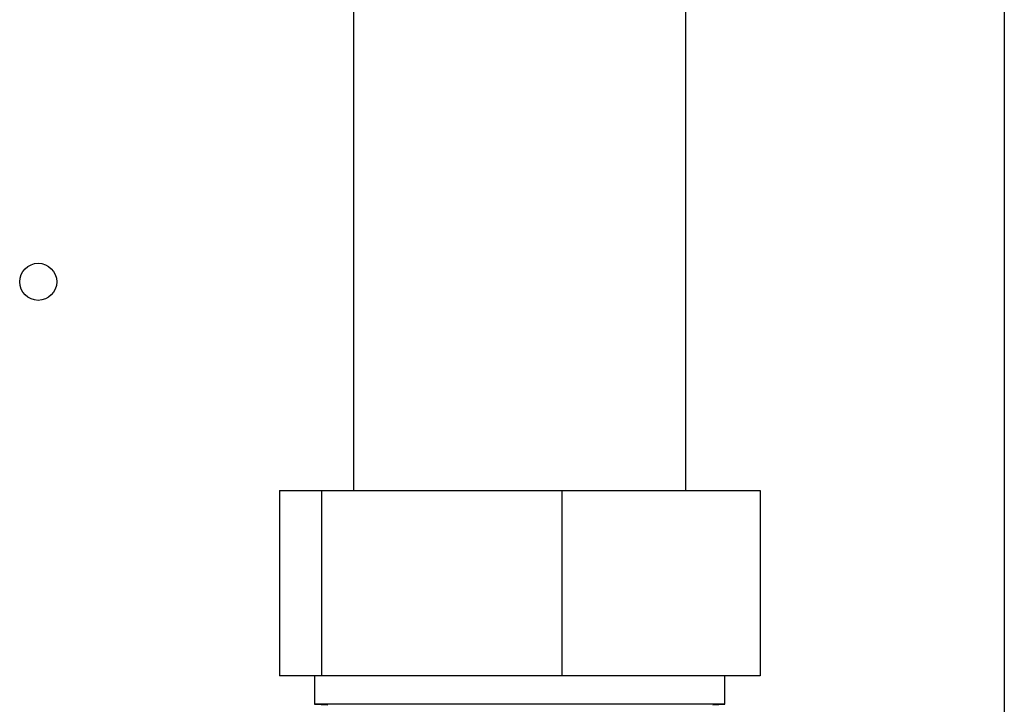
# Paper-space layout 'Blatt2' of a CAD drawing. Units: millimetres. Extents: x 0 to 420, y 0 to 297.
# Drawn here: x 127 to 135, y 180 to 186 of the extents above; entities that cross this region are included whole.
import ezdxf

# ---------------------------------------------------------------- set-up
doc = ezdxf.new("R2010")
doc.units = ezdxf.units.MM
doc.layers.add('DEFAULT', color=179, linetype='Continuous')

psp = doc.layouts.new('Blatt2')

# ---------------------------------------------------------------- linework, layer by layer
at = {"layer": 'DEFAULT', "linetype": 'Continuous', "lineweight": 30}
for p, q in [((134.8109, 225.6529), (134.8109, 149.5529)), ((129.5409, 195.9179), (129.5409, 182.0129)), ((132.2309, 182.0129), (132.2309, 195.9179)), ((128.9395, 182.0129), (128.9395, 180.5129)), ((128.9395, 182.0129), (129.2812, 182.0129)), ((129.2812, 182.0129), (129.2812, 180.5129)), ((129.2812, 182.0129), (131.2276, 182.0129)), ((131.2276, 182.0129), (132.8322, 182.0129)), ((131.2276, 182.0129), (131.2276, 180.5129)), ((132.8322, 182.0129), (132.8322, 180.5129)), ((129.2812, 180.5129), (128.9395, 180.5129)), ((129.2234, 180.5129), (129.2234, 180.2833)), ((131.2276, 180.5129), (129.2812, 180.5129)), ((132.8322, 180.5129), (131.2276, 180.5129)), ((132.5484, 180.2833), (132.5484, 180.5129)), ((129.2234, 180.2833), (129.3309, 180.2795)), ((132.5484, 180.2833), (129.2234, 180.2833)), ((132.4509, 180.2798), (132.5484, 180.2833))]:
    psp.add_line(p, q, dxfattribs=at)
psp.add_circle((126.9859, 183.7029), 0.15, dxfattribs=at)

doc.saveas('drawing.dxf')
